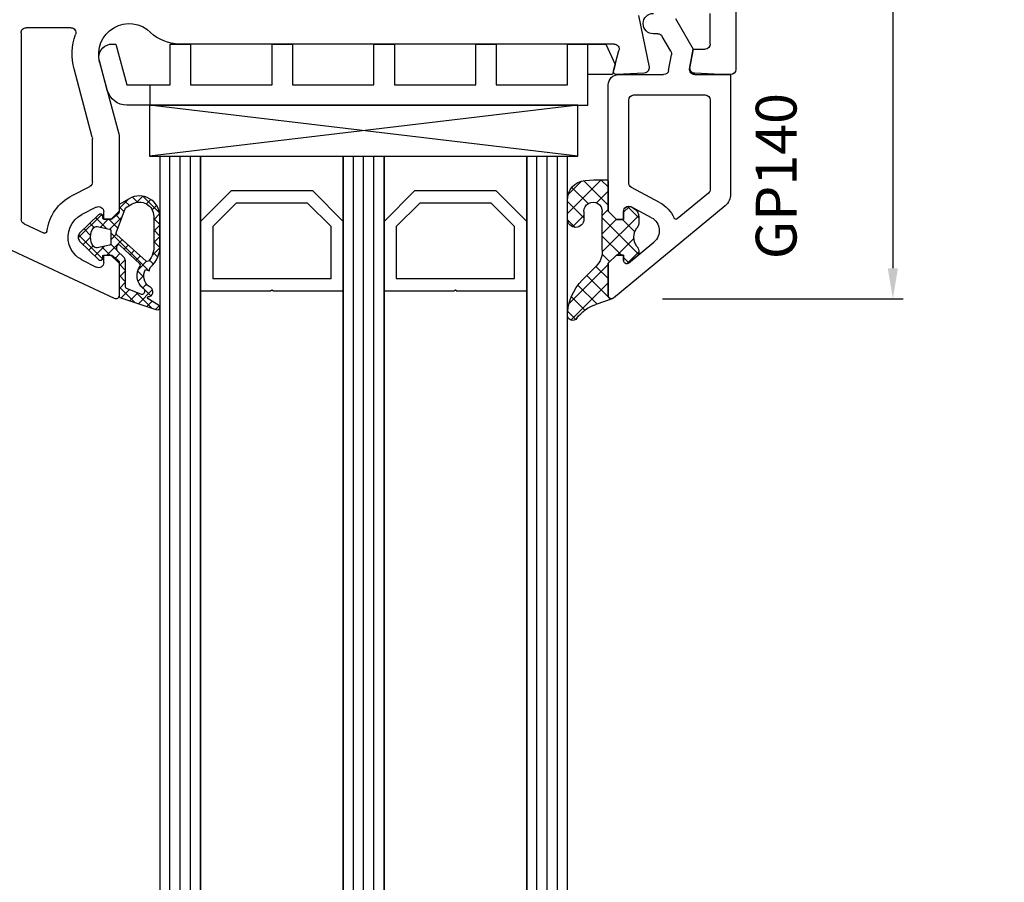
# Model space of a CAD drawing. Units: millimetres. Extents: x 27384 to 55448, y 1357 to 21337.
# Drawn here: x 33764 to 33860, y 9938 to 10023 of the extents above; entities that cross this region are included whole.
import ezdxf

# ---------------------------------------------------------------- set-up
doc = ezdxf.new("R2010")
doc.units = ezdxf.units.MM
for name, color, linetype in [('GASKET_INSIDE', 7, 'Continuous'), ('GASKET_OUTSIDE', 7, 'Continuous'), ('GLAS_G0', 7, 'Continuous'), ('GLAS_G2', 7, 'Continuous'), ('GLAS_G4', 7, 'Continuous'), ('GLAS_GASKET_WARM', 7, 'Continuous'), ('GLAS_L1', 7, 'Continuous'), ('GLAS_L3', 7, 'Continuous'), ('GLASABSTANDSHALTER', 7, 'Continuous'), ('GLASDISTANCER_INSIDE', 7, 'Continuous'), ('GLASDISTANCER_WARM', 7, 'Continuous'), ('HATCH_GASKET', 7, 'Continuous'), ('HATCH_GLAS', 7, 'Continuous'), ('listwa', 5, 'Continuous'), ('ościeżnica', 30, 'Continuous'), ('P', 7, 'Continuous'), ('PVC_OUTSIDE', 7, 'Continuous'), ('skrzydło', 1, 'Continuous')]:
    doc.layers.add(name, color=color, linetype=linetype)
doc.styles.get("Standard").update_dxf_attribs({"font": 'arial.ttf'})
doc.dimstyles.new('główny', dxfattribs={"dimtxt": 10, "dimasz": 3, "dimexe": 1, "dimexo": 5, "dimgap": 2, "dimtad": 1, "dimdec": 1, "dimrnd": 0.05, "dimdsep": 46, "dimtxsty": 'Standard', "dimcen": 1.5, "dimclrd": 5, "dimclre": 5, "dimclrt": 1, "dimadec": 1, "dimazin": 2, "dimtfac": 1, "dimtdec": 1, "dimtofl": 0, "dimtmove": 0, "dimatfit": 3, "dimfxl": 1, "dimtolj": 1, "dimtzin": 0, "dimarcsym": 0})

# ---------------------------------------------------------------- blocks, each defined once
blk = doc.blocks.new('PRJ_INSERT_24262_800208728', base_point=(-1.926219029065875e-16, -3.47251693242461e-31))
at = {"layer": 'HATCH_GASKET'}
h = blk.add_hatch(dxfattribs=at)
h.set_pattern_fill('ANSI37', color=256, scale=0.25, angle=-1.272221872585407e-14, style=0)
h.set_pattern_definition([(44.99999999999999, (-59.8216386099957, -106.0217639055326), (-0.5612660075668219, 0.5612660075668222), []), (135, (-59.8216386099957, -106.0217639055326), (-0.5612660075668222, -0.5612660075668219), [])])
edge = h.paths.add_edge_path()
edge.add_arc((1.447775374537043, 1.900405965191999), 0.1500000000001762, -89.98396825931394, 0.0160317406864592)
edge.add_line((1.597775368665337, 1.900447936190421), (1.597719407333842, 2.100447928361063))
edge.add_arc((1.747719401462107, 2.100489899359457), 0.1500000000001478, 90.01603174067498, 180.0160317406751, ccw=False)
edge.add_line((1.747677430463713, 2.250489893487722), (1.897677424591694, 2.250531864486116))
edge.add_arc((1.897719395590245, 2.100531870357822), 0.1500000000001789, 39.85803246158832, 90.01603174073489, ccw=False)
edge.add_line((2.012864614044362, 2.196665000272577), (3.858887720101078, 0.3854842834960763))
edge.add_arc((3.39830693084963, 0.0009516625486756044), 0.6000000000001363, 0.016031740698679187, 39.85804506180432, ccw=False)
edge.add_arc((3.398306930849758, 0.0009516625487324836), 0.6000000000000084, -39.8266692082139, 0.016031740692994845, ccw=False)
edge.add_line((3.859098225690064, -0.3833286812100972), (1.9928875212884, -2.216366757586895))
edge.add_arc((1.898894583546723, -2.099467965229116), 0.1500000000000625, -89.98396825928671, -51.19884034020538, ccw=False)
edge.add_line((1.898936554545216, -2.249467959357296), (1.748936560417235, -2.249509930355917))
edge.add_arc((1.748894589418784, -2.099509936227595), 0.1500000000002046, -179.98396825930297, -89.98396825930303, ccw=False)
edge.add_line((1.598894595290462, -2.099551907226046), (1.598838633959194, -1.89955191505512))
edge.add_arc((1.448838639831085, -1.899593886053557), 0.1499999999999937, 0.01603174069134453, 70.54481110617216)
edge.add_line((1.49879906723705, -1.75815854501953), (1.448798242654281, -1.749593891493409))
edge.add_line((1.448798242654281, -1.749593891493409), (0.7609286957597553, -1.749786361970671))
edge.add_arc((0.7550333063423301, -1.883451458674994), 0.1337950436053504, 87.47456766045894, 132.4745676603889)
edge.add_line((0.6646864798896682, -1.784767292552509), (0.05269780179455208, -2.297070551112816))
edge.add_arc((0.1489829679508008, -2.412089857411506), 0.1500009134744463, 129.9334347363583, 175.2868835866672)
edge.add_line((-0.0005107328792561816, -2.399764783160137), (-4.202389098950654e-05, -5.749999443235751))
edge.add_arc((-0.2000420222363739, -5.750025171063458), 0.2000000000001864, -57.557723472839314, 0.0073704797384266385, ccw=False)
edge.add_line((-0.092752092487952, -5.918811636678013), (-3.615770038075379, -7.10201379874505))
edge.add_arc((-3.749882442823443, -6.891030728427385), 0.2499999861359611, -240.94228756999416, -57.55772347283272, ccw=False)
edge.add_line((-3.871305024596941, -6.67249800844376), (-2.852250474807322, -6.040011741687194))
edge.add_arc((-2.929650428599678, -5.936315130895952), 0.1293976040607087, -53.26205498696817, 122.0225816223463)
edge.add_arc((-2.823254463873966, -5.347439115053331), 0.5101274022101007, -255.7364436801886, -110.0640358756068, ccw=False)
edge.add_arc((-3.720758113381972, -3.814156966334059), 1.294208112122005, -53.39018037614091, 29.47196917419895)
edge.add_line((-2.594025060373338, -3.177409555864056), (-2.972118220943974, -3.308293985560435))
edge.add_line((-2.972118220943974, -3.308293985560435), (-3.0515285524367, -2.95906734853784))
edge.add_arc((-1.460798753934694, -0.9590299826169016), 2.55549814261764, -186.16838830726124, -128.4969862588173, ccw=False)
edge.add_line((-4.001501581794711, -0.6844395650377042), (-4.002265067874376, 2.044180474847535))
edge.add_arc((-2.002265146166157, 2.044740088160196), 1.999999999999986, 60.016031740696576, 180.0160317406962, ccw=False)
edge.add_line((-1.0027498246571, 3.77707063458273), (-0.002588317354511593, 3.200000194650189))
edge.add_line((-0.002588317354511806, 3.200000194650189), (-0.002387474808474208, 2.482209771371476))
edge.add_arc((0.2976120983781244, 2.482293713252337), 0.2999995849303462, -179.9839682592842, -129.901138466126)
edge.add_line((0.1051729021305681, 2.252148309852716), (0.6636878433522254, 1.785140489464823))
edge.add_arc((0.7599074014641496, 1.900213495146875), 0.1499999999998493, -129.9010522592328, -89.98396825931394)
edge.add_line((0.7599493724625718, 1.750213501018908), (1.447817345535465, 1.750405971063705))
edge = h.paths.add_edge_path(flags=16)
edge.add_line((-0.4303786096362183, -1.930818617136207), (0.1353353848909515, -1.364786952441937))
edge.add_arc((-0.147933087179613, -1.082370641420466), 0.4000000000002109, -44.9136883365, 0.01603174070111519)
edge.add_line((0.2520668971622383, -1.082258718757902), (0.2520290894755376, -0.9471379693026043))
edge.add_arc((0.05202909730471145, -0.947193930633872), 0.2000000000000028, 0.01603174069704408, 128.7900723556878)
edge.add_line((-0.07326465589674498, -0.7913046256489348), (-2.034186475457975, -2.620940133880436))
edge.add_arc((-1.897745073588179, -2.767171949350953), 0.2, 133.0163481968915, 203.6816980501164)
edge.add_arc((-3.332173160252499, -3.782006799356428), 1.561721391614333, -52.5051571883871, 36.75400510204469, ccw=False)
edge.add_arc((-2.237488082514139, -5.285940288685605), 0.3015051670550281, 118.5465067186948, 298.585043467389)
edge.add_line((-2.093229120600073, -5.5506943588496), (-0.6937971540414987, -5.008111958033629))
edge.add_arc((-0.8008495716424486, -4.839174751102193), 0.2, -57.6383126792847, 0.00811151110929602)
edge.add_line((-0.6008495736467216, -4.839146436587053), (-0.6011357563318063, -2.277132056711271))
edge.add_arc((-0.006236934094584442, -2.355205043719827), 0.5999999999997264, 134.9834734980332, 172.5233782295991, ccw=False)
edge = h.paths.add_edge_path(flags=16)
edge.add_line((-2.666335886398699, -2.348521843088589), (0.2195399144142041, 0.2138105108719053))
edge.add_arc((0.09424616657409289, 0.3696998201660365), 0.2000000000000542, -51.20992961484534, 20.57281543178079)
edge.add_line((0.2814914396220836, 0.4399793173270683), (-0.6303991406171029, 2.869524313865389))
edge.add_line((-0.630399140617103, 2.869524313865389), (-1.302604421109767, 3.257371470655951))
edge.add_arc((-2.002265146166171, 2.04474008816014), 1.400000000000059, 60.01603174069474, 180.0160317406938)
edge.add_line((-3.402265091361997, 2.044348358841337), (-3.401501605282333, -0.6842716810439011))
edge.add_arc((-1.352218532620831, -0.9808218311436654), 2.070628673476038, 171.765930972379, 221.9891727308126)
edge.add_arc((-2.791629634238867, -2.192632533794386), 0.2000000000001455, -119.8769134634232, -51.20992961484534)
edge = h.paths.add_edge_path(flags=16)
edge.add_arc((1.298307013056417, 0.0003640685704651915), 1.499999999999665, -37.47921825930912, 0.0160317406937872)
edge.add_arc((1.298306830400806, 0.0003635117547309404), 1.500000182811167, 0.01605300753240834, 37.51130300753674)
edge.add_arc((2.210525112679485, 0.7006193406789285), 0.3500000000000013, 37.51128174072471, 101.3151821463038)
edge.add_line((2.141853019993291, 1.043816286594976), (0.91799642305682, 0.7972091598535569))
edge.add_arc((0.9481251524306207, 0.6502661107961557), 0.1499999999998793, 101.5871484668376, 180.0160317408053)
edge.add_line((0.7981251583026253, 0.6502241397974209), (0.7984889069557511, -0.6497758093129422))
edge.add_arc((0.9484889010836329, -0.6497338383145059), 0.1499999999997697, 180.0160317406913, 258.6395447406571)
edge.add_line((0.9189417924857108, -0.7967949425311942), (2.141973588603307, -1.042523181023257))
edge.add_arc((2.210917033255122, -0.6993803042440442), 0.3500003320638021, -101.3604762723584, -37.47923927239986)
at = {"layer": 'GASKET_INSIDE'}
for points in [[(-3.401501605282327, -0.684271681043896, 0.2227168340232574), (-2.891257313303386, -2.366052041244601, 0.308915816707865), (-2.666335886398699, -2.348521843088589), (0.2195399144142013, 0.2138105108719063, 0.3238719869391177), (0.2814914396220836, 0.4399793173270683), (-0.630399140617103, 2.869524313865389), (-1.302604421109767, 3.257371470655951, 0.5773502691896202), (-3.402265091361994, 2.044348358841346)], [(0.7981251583026253, 0.6502241397974209), (0.7984889069557457, -0.6497758093129417, 0.3571832830851291), (0.9189417924857108, -0.7967949425311942), (2.141973588603306, -1.042523181023257, 0.2861846596570771), (2.488668150810174, -0.9123463793398104, 0.1650793775319682), (2.798306954337257, 0.0007837785548867989, 0.1650793775319746), (2.488156822854756, 0.9137405116243728, 0.2858196130765558), (2.141853019993292, 1.043816286594972), (0.9179964230568195, 0.7972091598535569, 0.3562259958643998)], [(0.2520290894755376, -0.9471379693026044), (0.2520668971622446, -1.082258718757902, -0.1985935996884041), (0.1353353848909516, -1.364786952441937), (-0.4303786096362107, -1.930818617136207, 0.1652795367019896), (-0.6011357563318063, -2.27713205671127), (-0.6008495736467281, -4.839146436587053, -0.2569722891222906), (-0.6937971540414987, -5.00811195803363), (-2.093229120600073, -5.5506943588496, -1.000336353134238), (-2.38156894003815, -5.021089250824647, 0.4104314871255513), (-2.080903261690921, -2.847503002692389, -0.3184934689724263), (-2.034186475457978, -2.620940133880433), (-0.07326465589674498, -0.7913046256489348, -0.6295754321596887)]]:
    blk.add_lwpolyline(points, format="xyb", close=True, dxfattribs=at)
at = {"layer": 'GASKET_OUTSIDE'}
blk.add_lwpolyline([(1.897677424591695, 2.250531864486119, -0.2224180583140877), (2.012864614044362, 2.196665000272577), (3.858887720101079, 0.3854842834960738, -0.1756162874246178), (3.998306907362236, 0.00111954654249264, -0.1756193803023351), (3.859098225690064, -0.3833286812100972), (1.992887521288402, -2.216366757586897, -0.1708663433784983), (1.898936554545216, -2.249467959357296), (1.748936560417235, -2.249509930355917, -0.414213562373095), (1.598894595290462, -2.099551907226046), (1.598838633959196, -1.899551915055121, 0.3178372451956454), (1.49879906723705, -1.75815854501953), (1.448798242654281, -1.749593891493409), (0.7609286957597554, -1.749786361970677, 0.1989123673793404), (0.6646864798896682, -1.784767292552509), (0.05269780179455216, -2.297070551112816, 0.2005160915035396), (-0.0005107328792561816, -2.399764783160137), (-4.20238909902837e-05, -5.749999443235751, -0.25659401973217), (-0.092752092487952, -5.918811636678013), (-3.615770038075379, -7.10201379874505, -1.029980828460655), (-3.871305024596938, -6.672498008443765), (-2.852250474807322, -6.040011741687194, 0.9596746809124688), (-2.998263955724598, -5.826606772818138, -0.7377513681615522), (-2.948940983903443, -4.853037592838334, 0.3781784422394862), (-2.594025060373331, -3.177409555864073), (-2.972118220943974, -3.308293985560435), (-3.051528552436701, -2.95906734853784, -0.2570884757373221), (-4.001501581794711, -0.6844395650377004), (-4.002265067874376, 2.044180474847535, -0.5773502691896237), (-1.002749824657106, 3.777070634582733), (-0.002588317354511806, 3.200000194650189), (-0.002387474808474208, 2.482209771371476, 0.22207386911788), (0.1051729021305679, 2.252148309852716), (0.6636878433522253, 1.785140489464823, 0.1759539667219436), (0.7599493724625714, 1.750213501018908), (1.447817345535465, 1.750405971063705, 0.4142135623730971), (1.597775368665337, 1.900447936190422), (1.597719407333842, 2.100447928361063, -0.414213562373095), (1.747677430463714, 2.250489893487722)], format="xyb", close=True, dxfattribs=at)
blk = doc.blocks.new('*D766')
at = {"layer": 'Defpoints', "color": 0, "transparency": 16777216}
for p in [(33832.7889003568, 10100.11773392855), (33821.58881462103, 9995.118701552648), (33849.19816673766, 9995.118701552648)]:
    blk.add_point(p, dxfattribs=at)
at = {"layer": 'ościeżnica', "color": 5, "lineweight": -2, "transparency": 16777216}
for p, q in [((33837.7889003568, 10100.11773392855), (33850.19816673766, 10100.11773392855)), ((33826.58881462103, 9995.118701552648), (33850.19816673766, 9995.118701552648))]:
    blk.add_line(p, q, dxfattribs=at)
at = {"layer": 'ościeżnica', "color": 5, "linetype": 'Continuous', "lineweight": -2, "transparency": 16777216}
blk.add_line((33849.19816673766, 10097.11773392855), (33849.19816673766, 9998.118701552648), dxfattribs=at)
at = {"layer": 'ościeżnica', "color": 5, "transparency": 16777216}
for points in [[(33848.69816673766, 10097.11773392855), (33849.69816673766, 10097.11773392855), (33849.19816673766, 10100.11773392855)], [(33848.69816673766, 9998.118701552648), (33849.69816673766, 9998.118701552648), (33849.19816673766, 9995.118701552648)]]:
    blk.add_solid(points, dxfattribs=at)
at = {"layer": 'ościeżnica', "color": 1, "transparency": 16777216, "insert": (33842.09243686044, 10049.07428909583), "char_height": 10, "attachment_point": 5, "rotation": 90}
blk.add_mtext('\\A1;105', dxfattribs=at)
blk = doc.blocks.new('*D750')
at = {"layer": 'Defpoints', "color": 0, "transparency": 16777216}
for p in [(33843.36670969977, 10153.11773392855), (33917.2165801828, 10153.11773392855), (33815.8353469662, 10138.11773392855)]:
    blk.add_point(p, dxfattribs=at)
at = {"layer": 'ościeżnica', "color": 5, "lineweight": -2, "transparency": 16777216}
for p, q in [((33848.36670969977, 10153.11773392855), (33918.2165801828, 10153.11773392855)), ((33820.8353469662, 10138.11773392855), (33918.2165801828, 10138.11773392855))]:
    blk.add_line(p, q, dxfattribs=at)
at = {"layer": 'ościeżnica', "color": 5, "linetype": 'Continuous', "lineweight": -2, "transparency": 16777216}
for p, q in [((33917.2165801828, 10150.11773392855), (33917.2165801828, 10141.11773392855)), ((33917.2165801828, 10138.11773392855), (33917.2165801828, 9948.22244765171))]:
    blk.add_line(p, q, dxfattribs=at)
at = {"layer": 'ościeżnica', "color": 5, "transparency": 16777216}
for points in [[(33916.7165801828, 10150.11773392855), (33917.7165801828, 10150.11773392855), (33917.2165801828, 10153.11773392855)], [(33916.7165801828, 10141.11773392855), (33917.7165801828, 10141.11773392855), (33917.2165801828, 10138.11773392855)]]:
    blk.add_solid(points, dxfattribs=at)
at = {"layer": 'ościeżnica', "color": 1, "transparency": 16777216, "insert": (33889.68793079671, 10041.20130167625), "char_height": 50, "attachment_point": 5, "rotation": 90}
blk.add_mtext('\\A1;15mm', dxfattribs=at)
blk = doc.blocks.new('*D753')
at = {"layer": 'Defpoints', "color": 0, "transparency": 16777216}
for p in [(33695.48852700581, 10138.11773392855), (33745.7389003568, 10138.11773392855), (33744.2889003568, 8138.117733928546)]:
    blk.add_point(p, dxfattribs=at)
at = {"layer": 'P', "color": 5, "lineweight": -2, "transparency": 16777216}
for p, q in [((33740.7389003568, 10138.11773392855), (33694.48852700581, 10138.11773392855)), ((33739.2889003568, 8138.117733928546), (33694.48852700581, 8138.117733928546))]:
    blk.add_line(p, q, dxfattribs=at)
at = {"layer": 'P', "color": 5, "linetype": 'Continuous', "lineweight": -2, "transparency": 16777216}
blk.add_line((33695.48852700581, 8141.117733928546), (33695.48852700581, 10135.11773392855), dxfattribs=at)
at = {"layer": 'P', "color": 5, "transparency": 16777216}
for points in [[(33694.98852700581, 10135.11773392855), (33695.98852700581, 10135.11773392855), (33695.48852700581, 10138.11773392855)], [(33694.98852700581, 8141.117733928546), (33695.98852700581, 8141.117733928546), (33695.48852700581, 8138.117733928546)]]:
    blk.add_solid(points, dxfattribs=at)
at = {"layer": 'P', "color": 1, "transparency": 16777216, "insert": (33655.19555292667, 9138.117733928535), "char_height": 75, "attachment_point": 5, "rotation": 90}
blk.add_mtext('\\A1;H = 2000', dxfattribs=at)
blk = doc.blocks.new('PRJ_INSERT_23517_799348831')
at = {"layer": 'PVC_OUTSIDE', "color": 7}
blk.add_lwpolyline([(-57.49116191177283, 0.9999999999999147), (-57.47305815852876, 2.999032388148208), (-58.57161069555848, 2.999999999999858), (-59.49116191177261, 2.999999999999858), (-59.72259051488884, 2.999999999999943, 0.3394542588633702), (-61.65444216746714, 1.517638090204997), (-62.42645023491586, -1.363535241366634, 0.06554346281521396), (-62.47074666073983, -1.699999999999847, 0.414213562373095), (-61.17074666073988, -2.999999999999801), (-60.79438728461325, -2.999999999999801), (-59.72259051488884, 0.999999999999801), (-59.49116191177261, 0.9999999999999147), (-56.57161069555848, 0.999999999999801), (-55.49116191177261, 0.9999999999999147), (-55.49116191177261, -3.000000000000085), (-53.49116191177283, -3.000000000000085), (-53.49116191177283, 0.9999999999999147), (-46.0716106955587, 0.9999999999999147), (-45.49116191177251, 1.000000000000085), (-45.49116191177251, -2.999999999999801), (-43.49116191177262, -2.999999999999801), (-43.49116191177262, 1.000000000000085), (-35.49116191177262, 1.000000000000369), (-35.49116191177262, -2.999999999999517), (-33.49116191177285, -3.000000000000085), (-33.49116191177285, 0.9999999999999147), (-25.49116191177285, 1.000000000000369), (-25.49116191177285, -2.999999999999517), (-23.49116191177285, -2.999999999999517), (-23.49116191177285, 1.000000000000369), (-16.49116191177261, 1.000000000000483), (-16.49116191177261, -2.999999999999403), (-14.57161069555871, -3.000000000000085), (-14.49116191177227, -2.999999999999005)], format="xyb", dxfattribs=at)
blk.add_lwpolyline([(-56.58045107086222, 3.000007786656965), (-57.48189853383228, 2.999040174805316), (-18.50000228707647, 3.000007786656852), (-14.50000228707636, 3.000007786656852), (-14.50000228707636, 7.786656908592704e-06), (-14.50000228707579, -2.999992213341898), (-12.75563582215959, -2.999992213343091), (-11.82302050584979, -0.9999922133429777), (-12.09096939632996, 7.786656908592704e-06), (-14.50000228707636, 7.786656908592704e-06)], dxfattribs=at)

msp = doc.modelspace()

# ---------------------------------------------------------------- hatches: boundary and pattern name
at = {"layer": 'HATCH_GASKET'}
h = msp.add_hatch(dxfattribs=at)
h.set_pattern_fill('ANSI37', color=256, scale=0.4, style=0)
h.set_pattern_definition([(315, (33700.24007985037, 10078.62291419424), (-0.8980256121069151, -0.8980256121069156), []), (225, (33700.24007985037, 10078.62291419424), (-0.8980256121069156, 0.8980256121069151), [])])
edge = h.paths.add_edge_path()
edge.add_line((33821.29190644204, 9995.420719882706), (33821.29190644204, 9995.419752270856))
edge.add_ellipse((33821.59190644203, 9995.419752270856), major_axis=(-0.2121320343564926, 0.2121320343564926), ratio=0.9999999999943077, start_angle=45.00000000016307, end_angle=148.0257339058929)
edge.add_line((33821.65952304051, 9995.12747159135), (33820.04725409842, 9994.571917847488))
edge.add_ellipse((33821.29310007686, 9990.945263751815), major_axis=(2.711526519489687, 2.711526519489687), ratio=0.9999999999949851, start_angle=63.95887257399897, end_angle=98.853234485558)
edge.add_ellipse((33817.79240644204, 9993.502392749924), major_axis=(-0.3539069439841093, 0.3539069439841093), ratio=0.9999999999986382, start_angle=46.65492768254762, end_angle=188.8532344855417, ccw=False)
edge.add_ellipse((33822.29690644203, 9993.442225231556), major_axis=(3.539069439846273, 3.539069439846273), ratio=0.9999999999982854, start_angle=90.00000000001472, end_angle=134.4766822887672, ccw=False)
edge.add_line((33818.75783700219, 9996.981294671397), (33820.09464013581, 9998.318097805019))
edge.add_ellipse((33818.66691715013, 9999.760473311148), major_axis=(-1.435067946921105, 1.435067946921105), ratio=0.9999999999987249, start_angle=179.7074942587525, end_angle=228.6626010383868)
edge.add_line((33820.69226452224, 9999.890119162766), (33820.69226452224, 10002.86009625721))
edge.add_line((33820.69226452224, 10002.86009625721), (33820.69177706446, 10003.69985404336))
edge.add_ellipse((33819.79263972929, 10003.70294961067), major_axis=(-0.6357898749761264, 0.6357898749761264), ratio=0.9999999997706, start_angle=224.8027417744136, end_angle=405.2616662657339)
edge.add_line((33818.89350644204, 10003.69884329636), (33818.89350644204, 10002.9319574491))
edge.add_ellipse((33818.09270644204, 10002.9319574491), major_axis=(-0.5662511103738999, 0.5662511103738999), ratio=0.9999999999964247, start_angle=45.000000000102375, end_angle=225.0000000001024, ccw=False)
edge.add_line((33817.29190644204, 10002.9319574491), (33817.29190644204, 10004.76151419554))
edge.add_ellipse((33819.29390644204, 10004.76151419554), major_axis=(1.415627775936618, 1.415627775936618), ratio=0.9999999999987121, start_angle=53.183613261907624, end_angle=134.9999999999631, ccw=False)
edge.add_line((33819.0089300516, 10006.74312779483), (33819.86381158784, 10006.80428699683))
edge.add_line((33819.86381158784, 10006.80428699683), (33821.14175534833, 10006.80429630546))
edge.add_ellipse((33821.14175644204, 10006.65414630546), major_axis=(0.1061720831956102, 0.1061720831956102), ratio=0.999999999974846, start_angle=314.9999999992794, end_angle=405.0004173474366, ccw=False)
edge.add_line((33821.29190644204, 10006.65414630546), (33821.29190644204, 10003.72071988271))
edge.add_line((33821.29190644204, 10003.72071988271), (33821.29190644204, 10003.71975227085))
edge.add_line((33821.29190644204, 10003.71975227086), (33822.09190644205, 10002.91975227085))
edge.add_line((33822.09190644203, 10002.91975227085), (33822.79190644203, 10002.91975227085))
edge.add_line((33822.79190644204, 10002.91975227085), (33822.79190644204, 10003.69959783027))
edge.add_ellipse((33823.29190644204, 10003.69959783027), major_axis=(0.3535533905935804, 0.3535533905935804), ratio=0.9999999999971283, start_angle=22.9723577545372, end_angle=134.9999999999177, ccw=False)
edge.add_line((33823.47943337602, 10004.16309933947), (33823.76101805216, 10004.01364558241))
edge.add_ellipse((33823.29220071719, 10003.13035044124), major_axis=(-0.7071067811910078, 0.7071067811910078), ratio=0.9999999999917306, start_angle=225.0000000002369, end_angle=287.0424454573987, ccw=False)
edge.add_line((33824.29220071719, 10003.13035044124), (33824.29220071719, 10002.66954678087))
edge.add_ellipse((33823.29220071719, 10002.66954678087), major_axis=(-0.7071067811847713, 0.7071067811847713), ratio=0.9999999999982677, start_angle=188.1385190775031, end_angle=225.0000000000496, ccw=False)
edge.add_ellipse((33825.29242104491, 10001.16984059613), major_axis=(1.060660171780725, 1.060660171780725), ratio=0.999999999999242, start_angle=98.13851907759428, end_angle=171.8614809224491)
edge.add_ellipse((33823.29220071719, 9999.670134411386), major_axis=(-0.7071067811918231, 0.7071067811918231), ratio=0.9999999999901269, start_angle=228.7768297312935, end_angle=261.8614809225067, ccw=False)
edge.add_ellipse((33823.79111481104, 9999.703069604679), major_axis=(0.3535533905980878, 0.3535533905980878), ratio=0.999999999988739, start_angle=264.57123367299744, end_angle=318.7768297307836, ccw=False)
edge.add_line((33824.10963334107, 9999.317653017039), (33823.28301756005, 9998.634515726346))
edge.add_ellipse((33823.09190644203, 9998.86576567893), major_axis=(-0.2121320343565782, 0.2121320343565782), ratio=0.9999999999917119, start_angle=45.00000000023738, end_angle=174.5712336730876, ccw=False)
edge.add_line((33822.79190644204, 9998.86576567893), (33822.79190644204, 9999.420719882706))
edge.add_line((33822.79190644204, 9999.420719882706), (33822.09190644205, 9999.420719882706))
edge.add_line((33822.09190644203, 9999.420719882706), (33821.29190644203, 9998.620719882705))
edge.add_line((33821.29190644204, 9998.620719882707), (33821.29190644204, 9995.420719882706))

# ---------------------------------------------------------------- linework, layer by layer
at = {"layer": 'GASKET_OUTSIDE'}
for p, q in [((33819.00592396635, 10006.74207706437), (33819.86080550258, 10006.80323626638)), ((33819.86080550258, 10006.80323626638), (33821.13874926307, 10006.803245575)), ((33821.28890035678, 10006.653095575), (33821.28890035678, 10003.71966915224)), ((33817.29190644204, 10002.9319574491), (33817.29190644204, 10004.76151419554)), ((33818.89350644204, 10003.69884329636), (33818.89350644204, 10002.9319574491)), ((33820.69226452224, 10002.86009625721), (33820.69166488032, 10003.68841317817)), ((33821.28890035678, 10003.71966915224), (33821.28890035678, 10003.71870154039)), ((33823.47642729078, 10004.16204860901), (33823.75801196691, 10004.01259485195)), ((33820.69166488032, 9999.899169575136), (33820.69226452224, 10002.86009625721)), ((33824.28919463193, 10003.12929971078), (33824.28919463193, 10002.66849605041)), ((33821.28890035678, 9998.619669152245), (33821.28890035678, 9998.618701540396)), ((33824.10662725581, 9999.31660228658), (33823.2800114748, 9998.633464995884)), ((33818.75783700219, 9996.981294671394), (33820.09464013581, 9998.318097805015)), ((33821.65638567308, 9995.12639052096), (33820.0472540984, 9994.571917847486)), ((33821.28890035678, 9995.419669152245), (33821.28890035678, 9995.418701540395))]:
    msp.add_line(p, q, dxfattribs=at)
at = {"layer": 'GASKET_OUTSIDE', "extrusion": (0, 0, -0.9999999999999998)}
for centre, major_axis, ratio, start_param, end_param in [((33819.15230256984, 10004.88421076556), (-1.31835659073715, 1.31835659073715), 0.9999999999996944, 5.431930665451104, 6.991608952779039), ((33825.28941495965, 10001.16878986567), (-1.060660171780725, 1.060660171780725), 0.999999999999242, 4.854432934525081, 6.141141353039952), ((33817.79240644202, 9993.50239274988), (0.3539069439759544, 0.3539069439759544), 0.9999999999877237, 1.416278235489865, 3.898106880137753)]:
    msp.add_ellipse(centre, major_axis=major_axis, ratio=ratio, start_param=start_param, end_param=end_param, dxfattribs=at)
at = {"layer": 'GASKET_OUTSIDE', "extrusion": (0, 0, -1)}
for centre, major_axis, ratio, start_param, end_param in [((33821.13875035678, 10006.653095575), (-0.1061720831964214, 0.1061720831964214), 0.9999999999837929, 0.7853908793554641, 2.356194490184241), ((33819.79263972929, 10003.70294961067), (-0.6357898749168083, 0.6357898749168083), 0.9999999999562303, 5.493220205996494, 8.655547493971618), ((33823.28919463193, 10003.12929971078), (0.7071067811868806, 0.7071067811868806), 0.9999999999979006, -0.2974467858260634, 0.7853981633984981), ((33818.09270644204, 10002.9319574491), (-0.5662511103738999, 0.5662511103738999), 0.9999999999964247, 2.356194490190557, 5.49778714378035), ((33823.28919463193, 10002.66849605041), (0.7071067811878363, 0.7071067811878363), 0.9999999999986993, 0.7853981633980984, 1.428752372652883), ((33818.66691715013, 9999.760473311148), (-1.435067946922016, 1.435067946922016), 0.9999999999973742, 2.287800815829138, 3.146697841856186), ((33823.28919463193, 9999.669083680925), (0.7071067811870757, 0.7071067811870757), 0.9999999999929768, 0.1420439541417247, 0.7194800493075384), ((33823.78810872578, 9999.70201887422), (-0.3535533905933, 0.3535533905933), 0.9999999999825322, 2.290276376091871, 3.2363425003257), ((33822.29690644203, 9993.442225231556), (3.539069439844007, 3.539069439844007), 0.9999999999986687, 3.936124434082062, 4.712388980384175), ((33821.29310007686, 9990.945263751815), (-2.711526519477596, 2.711526519477596), 0.9999999999972647, 6.128667215954314, 6.737688721694758)]:
    msp.add_ellipse(centre, major_axis=major_axis, ratio=ratio, start_param=start_param, end_param=end_param, dxfattribs=at)
at = {"layer": 'GLAS_G0', "color": 7}
for p, q in [((33777.28890035678, 10009.11773392854), (33777.28890035678, 8267.117733928557)), ((33777.28890035678, 10009.11773392854), (33781.28890035678, 10009.11773392854)), ((33781.28890035678, 8267.117733928557), (33781.28890035678, 10009.11773392854))]:
    msp.add_line(p, q, dxfattribs=at)
at = {"layer": 'GLAS_G2', "color": 7}
for p, q in [((33795.28890035678, 10009.11773392854), (33795.28890035678, 8267.117733928557)), ((33795.28890035678, 10009.11773392854), (33799.28890035678, 10009.11773392854)), ((33799.28890035678, 8267.117733928557), (33799.28890035678, 10009.11773392854))]:
    msp.add_line(p, q, dxfattribs=at)
at = {"layer": 'GLAS_G4', "color": 7}
for p, q in [((33813.28890035678, 10009.11773392854), (33813.28890035678, 8267.117733928557)), ((33813.28890035678, 10009.11773392854), (33817.28890035678, 10009.11773392854)), ((33817.28890035678, 8267.117733928557), (33817.28890035678, 10009.11773392854))]:
    msp.add_line(p, q, dxfattribs=at)
at = {"layer": 'GLAS_GASKET_WARM', "color": 7}
for p, q in [((33781.28890035678, 10002.71773392854), (33781.28890035678, 10009.11773392854)), ((33781.28890035678, 10009.11773392854), (33795.28890035678, 10009.11773392854)), ((33795.28890035678, 10009.11773392854), (33795.28890035678, 10002.71773392854)), ((33799.28890035678, 10002.71773392854), (33799.28890035678, 10009.11773392854)), ((33799.28890035678, 10009.11773392854), (33813.28890035678, 10009.11773392854)), ((33813.28890035678, 10009.11773392854), (33813.28890035678, 10002.71773392854)), ((33784.28890035678, 10005.71773392854), (33781.28890035678, 10002.71773392854)), ((33792.28890035678, 10005.71773392854), (33784.28890035678, 10005.71773392854)), ((33795.28890035678, 10002.71773392854), (33792.28890035678, 10005.71773392854)), ((33802.28890035678, 10005.71773392854), (33799.28890035678, 10002.71773392854)), ((33810.28890035678, 10005.71773392854), (33802.28890035678, 10005.71773392854)), ((33813.28890035678, 10002.71773392854), (33810.28890035678, 10005.71773392854))]:
    msp.add_line(p, q, dxfattribs=at)
at = {"layer": 'GLAS_L1', "color": 7}
for p, q in [((33781.28890035678, 10009.11773392854), (33781.28890035678, 8267.117733928557)), ((33795.28890035678, 8267.117733928557), (33795.28890035678, 10009.11773392854)), ((33781.28890035678, 9995.917733928542), (33788.14890035678, 9995.917733928542)), ((33788.14890035678, 9995.917733928542), (33788.28890035678, 9996.017733928544)), ((33788.28890035678, 9996.017733928544), (33788.42890035678, 9995.917733928542)), ((33788.42890035678, 9995.917733928542), (33795.28890035678, 9995.917733928542))]:
    msp.add_line(p, q, dxfattribs=at)
at = {"layer": 'GLAS_L3', "color": 7}
for p, q in [((33799.28890035678, 10009.11773392854), (33799.28890035678, 8267.117733928557)), ((33813.28890035678, 8267.117733928557), (33813.28890035678, 10009.11773392854)), ((33799.28890035678, 9995.917733928542), (33806.14890035678, 9995.917733928542)), ((33806.14890035678, 9995.917733928542), (33806.28890035678, 9996.017733928544)), ((33806.28890035678, 9996.017733928544), (33806.42890035678, 9995.917733928542)), ((33806.42890035678, 9995.917733928542), (33813.28890035678, 9995.917733928542))]:
    msp.add_line(p, q, dxfattribs=at)
at = {"layer": 'GLASABSTANDSHALTER', "color": 7}
for p, q in [((33818.28890035678, 10014.11773392854), (33776.28890035678, 10014.11773392854)), ((33776.28890035678, 10014.11773392854), (33776.28890035678, 10009.11773392854)), ((33818.28890035678, 10009.11773392854), (33818.28890035678, 10014.11773392854)), ((33776.28890035678, 10009.11773392854), (33818.28890035678, 10009.11773392854))]:
    msp.add_line(p, q, dxfattribs=at)
at = {"layer": 'GLASABSTANDSHALTER', "color": 7, "linetype": 'Continuous'}
for p, q in [((33818.28890035678, 10009.11773392854), (33776.28890035678, 10014.11773392854)), ((33818.28890035678, 10014.11773392854), (33776.28890035678, 10009.11773392854))]:
    msp.add_line(p, q, dxfattribs=at)
at = {"layer": 'GLASDISTANCER_INSIDE', "color": 7}
for p, q in [((33784.78595663163, 10004.51773392854), (33782.48890035678, 10002.2206776537)), ((33791.79184408193, 10004.51773392854), (33784.78595663163, 10004.51773392854)), ((33794.08890035677, 10002.2206776537), (33791.79184408193, 10004.51773392854)), ((33802.78595663163, 10004.51773392854), (33800.48890035678, 10002.2206776537)), ((33809.79184408193, 10004.51773392854), (33802.78595663163, 10004.51773392854)), ((33812.08890035677, 10002.2206776537), (33809.79184408193, 10004.51773392854)), ((33782.48890035678, 10002.2206776537), (33782.48890035678, 9997.117733928542)), ((33794.08890035677, 9997.117733928542), (33794.08890035677, 10002.2206776537)), ((33800.48890035678, 10002.2206776537), (33800.48890035678, 9997.117733928542)), ((33812.08890035677, 9997.117733928542), (33812.08890035677, 10002.2206776537)), ((33782.48890035678, 9997.117733928542), (33794.08890035677, 9997.117733928542)), ((33800.48890035678, 9997.117733928542), (33812.08890035677, 9997.117733928542))]:
    msp.add_line(p, q, dxfattribs=at)
at = {"layer": 'GLASDISTANCER_WARM', "color": 7}
for p, q in [((33784.28890035678, 10005.71773392854), (33781.28890035678, 10002.71773392854)), ((33792.28890035678, 10005.71773392854), (33784.28890035678, 10005.71773392854)), ((33795.28890035678, 10002.71773392854), (33792.28890035678, 10005.71773392854)), ((33802.28890035678, 10005.71773392854), (33799.28890035678, 10002.71773392854)), ((33810.28890035678, 10005.71773392854), (33802.28890035678, 10005.71773392854)), ((33813.28890035678, 10002.71773392854), (33810.28890035678, 10005.71773392854)), ((33781.28890035678, 10002.71773392854), (33781.28890035678, 9995.917733928542)), ((33795.28890035678, 9995.917733928542), (33795.28890035678, 10002.71773392854)), ((33799.28890035678, 10002.71773392854), (33799.28890035678, 9995.917733928542)), ((33813.28890035678, 9995.917733928542), (33813.28890035678, 10002.71773392854)), ((33781.28890035678, 9995.917733928542), (33788.14890035678, 9995.917733928542)), ((33788.14890035678, 9995.917733928542), (33788.28890035678, 9996.017733928544)), ((33788.28890035678, 9996.017733928544), (33788.42890035678, 9995.917733928542)), ((33788.42890035678, 9995.917733928542), (33795.28890035678, 9995.917733928542)), ((33799.28890035678, 9995.917733928542), (33806.14890035678, 9995.917733928542)), ((33806.14890035678, 9995.917733928542), (33806.28890035678, 9996.017733928544)), ((33806.28890035678, 9996.017733928544), (33806.42890035678, 9995.917733928542)), ((33806.42890035678, 9995.917733928542), (33813.28890035678, 9995.917733928542))]:
    msp.add_line(p, q, dxfattribs=at)
at = {"layer": 'HATCH_GLAS', "color": 7, "linetype": 'Continuous'}
for p, q in [((33778.28890035678, 8267.117733928557), (33778.28890035678, 10009.11773392854)), ((33779.28890035678, 8267.117733928557), (33779.28890035678, 10009.11773392854)), ((33780.28890035678, 8267.117733928557), (33780.28890035678, 10009.11773392854)), ((33796.28890035678, 8267.117733928557), (33796.28890035678, 10009.11773392854)), ((33797.28890035678, 8267.117733928557), (33797.28890035678, 10009.11773392854)), ((33798.28890035678, 8267.117733928557), (33798.28890035678, 10009.11773392854)), ((33814.28890035678, 8267.117733928557), (33814.28890035678, 10009.11773392854)), ((33815.28890035678, 8267.117733928557), (33815.28890035678, 10009.11773392854)), ((33816.28890035678, 8267.117733928557), (33816.28890035678, 10009.11773392854))]:
    msp.add_line(p, q, dxfattribs=at)
at = {"layer": 'listwa', "linetype": 'Continuous'}
for p, q in [((33827.87207458023, 10022.61773392854), (33829.60412538779, 10019.61773392854)), ((33826.14002377265, 10021.11773392854), (33825.70461270826, 10021.11773392854)), ((33827.41711178739, 10019.40575260128), (33826.57303647454, 10020.86773392854)), ((33827.20530877316, 10017.53090983971), (33827.476502962, 10019.06892851245)), ((33829.60412538779, 10019.61773392854), (33829.26678085582, 10017.70455801738)), ((33822.28890035678, 10017.11773392854), (33826.71290489666, 10017.11773392854)), ((33829.75918473232, 10017.11773392854), (33833.28890035678, 10017.11773392854)), ((33833.28890035678, 10017.11773392854), (33833.28890035678, 10005.40501019895)), ((33821.28890035678, 10014.11773392854), (33821.28890035678, 10016.11773392854)), ((33823.78890035678, 10015.11773392854), (33830.78890035678, 10015.11773392854)), ((33821.28890035678, 10003.71870154039), (33821.28890035678, 10014.11773392854)), ((33823.28890035678, 10014.11773392854), (33823.28890035678, 10014.61773392854)), ((33823.28890035678, 10006.48988909375), (33823.28890035678, 10014.11773392854)), ((33831.28890035678, 10014.61773392854), (33831.28890035678, 10005.8758811365)), ((33826.32426971213, 10004.57815537572), (33823.5544916893, 10006.04824152316)), ((33831.10741888681, 10005.49046454886), (33828.04747095089, 10002.96164210123)), ((33832.74445594687, 10004.24876043603), (33821.7800114748, 9995.187451587812)), ((33825.51944569823, 10003.08072606006), (33823.52330902427, 10004.1401946704)), ((33823.2800114748, 9998.632497384035), (33825.76312355077, 10000.68460731833))]:
    msp.add_line(p, q, dxfattribs=at)
at = {"layer": 'listwa'}
for p, q in [((33821.28890035678, 10003.71870154039), (33822.08890035677, 10002.91870154039)), ((33822.78890035678, 10002.91870154039), (33822.78890035678, 10003.69854709981)), ((33822.08890035677, 10002.91870154039), (33822.78890035678, 10002.91870154039)), ((33822.08890035677, 9999.419669152245), (33821.28890035678, 9998.619669152245)), ((33822.78890035678, 9999.419669152245), (33822.08890035677, 9999.419669152245)), ((33822.78890035678, 9998.864714948471), (33822.78890035678, 9999.419669152245)), ((33821.28890035678, 9998.618701540396), (33821.28890035678, 9995.419669152245))]:
    msp.add_line(p, q, dxfattribs=at)
at = {"layer": 'listwa', "linetype": 'Continuous', "extrusion": (0, 0, -1)}
for centre, major_axis, ratio, start_param, end_param in [((33825.70461270826, 10022.11773392854), (0.7071067811873376, 0.7071067811873376), 0.9999999999977655, 3.926990816988359, 5.497787143781021), ((33825.70461270826, 10022.11773392854), (-0.7071067811873375, 0.7071067811873375), 0.9999999999977655, 3.926990816988358, 5.497787143781021), ((33826.14002377265, 10020.61773392854), (0.3535533905933189, 0.3535533905933189), 0.9999999999934438, -0.7853981634007263, 0.2617993877996994), ((33826.9840990855, 10019.15575260128), (-0.3535533905920944, 0.3535533905920944), 1, 1.832595714592957, 2.530727415392899), ((33829.75918473232, 10017.61773392854), (-0.3535533905935969, 0.3535533905935969), 0.9999999999970132, 3.926990816988734, 5.672320068981289), ((33822.28890035678, 10016.11773392854), (-0.7071067811875764, 0.7071067811875764), 0.9999999999970898, 5.497787143780683, 7.068583470578489), ((33826.71290489666, 10017.61773392854), (-0.3535533905934734, 0.3535533905934734), 0.9999999999978614, 2.530727415391894, 3.92699081698831), ((33823.78890035678, 10014.61773392854), (0.3535533905941236, 0.3535533905941236), 0.9999999999951927, 3.926990816989645, 5.497787143779735), ((33830.78890035678, 10014.61773392854), (-0.3535533905941236, 0.3535533905941236), 0.9999999999951927, 0.7853981633998519, 2.356194490189941), ((33823.78890035678, 10006.48988909375), (0.3535533905934403, 0.3535533905934403), 0.9999999999979006, 2.844145867763729, 3.926990816988291), ((33830.78890035678, 10005.8758811365), (0.3535533905936274, 0.3535533905936274), 0.9999999999977354, 0.7853981633985807, 1.665546173528945), ((33821.58890035677, 9995.418701540395), (-0.2121320343567419, 0.2121320343567419), 0.9999999999938638, 3.23634250031561, 3.926990816990309)]:
    msp.add_ellipse(centre, major_axis=major_axis, ratio=ratio, start_param=start_param, end_param=end_param, dxfattribs=at)
at = {"layer": 'listwa', "linetype": 'Continuous', "extrusion": (0, 0, -0.9999999999999998)}
for centre, major_axis, ratio, start_param, end_param in [((33831.78890035678, 10005.40501019895), (1.060660171782194, 1.060660171782194), 0.9999999999969438, 0.7853981633989764, 1.665546173526229), ((33824.84033151367, 10001.80121223928), (-2.226374380001001, 2.226374380001001), 0.9999999999992286, 1.276168704879859, 1.952754382047434), ((33824.84033151367, 10001.80121223928), (-1.024292851984017, 1.024292851984017), 0.9999999999983623, 1.273349540968501, 3.236342500321941), ((33827.92006353888, 10003.11580873629), (0.1414213562379069, 0.1414213562379069), 0.9999999999989767, 1.665546173528575, 3.523550708845114)]:
    msp.add_ellipse(centre, major_axis=major_axis, ratio=ratio, start_param=start_param, end_param=end_param, dxfattribs=at)
at = {"layer": 'listwa', "extrusion": (0, 0, -1)}
for centre, major_axis, ratio, start_param, end_param in [((33823.28890035678, 10003.69854709982), (-0.3535533905927746, 0.3535533905927746), 0.9999999999992333, 5.497787143778116, 7.45303835421443), ((33823.08890035677, 9998.864714948471), (0.2121320343560429, 0.2121320343560429), 0.9999999999991637, 1.665546173533267, 3.92699081698766), ((33821.58890035677, 9995.418701540395), (0.2121320343557338, 0.2121320343557338), 0.9999999999990338, 2.12930168743075, 3.926990816987725)]:
    msp.add_ellipse(centre, major_axis=major_axis, ratio=ratio, start_param=start_param, end_param=end_param, dxfattribs=at)
at = {"layer": 'PVC_OUTSIDE', "linetype": 'Continuous'}
for p, q in [((33822.08890035677, 10002.91870154039), (33821.28890035678, 10003.71870154039)), ((33822.78890035678, 10003.69854709982), (33822.78890035678, 10002.91870154039)), ((33822.78890035678, 10002.91870154039), (33822.08890035677, 10002.91870154039)), ((33821.28890035678, 9998.618701540396), (33822.08890035677, 9999.418701540395)), ((33822.08890035677, 9999.418701540395), (33822.78890035678, 9999.418701540395)), ((33822.78890035678, 9999.418701540395), (33822.78890035678, 9998.863747336618)), ((33821.28890035678, 9995.418701540395), (33821.28890035678, 9998.618701540396))]:
    msp.add_line(p, q, dxfattribs=at)
at = {"layer": 'PVC_OUTSIDE', "linetype": 'Continuous', "extrusion": (0, 0, -1)}
for centre, major_axis, ratio, start_param, end_param in [((33823.28890035678, 10003.69854709982), (0.3535533905933252, 0.3535533905933252), 0.9999999999992885, 3.926990816987598, 5.985738521353912), ((33823.08890035677, 9998.863747336618), (-0.2121320343564831, 0.2121320343564831), 0.9999999999968778, 3.236342500315327, 5.497787143780577), ((33821.58890035677, 9995.418701540395), (-0.2121320343559909, 0.2121320343559909), 0.9999999999948985, 3.926990816989792, 5.497787143779587)]:
    msp.add_ellipse(centre, major_axis=major_axis, ratio=ratio, start_param=start_param, end_param=end_param, dxfattribs=at)
at = {"layer": 'skrzydło'}
for p, q in [((33833.78890035678, 10099.11773392854), (33833.78890035678, 10017.61773392855)), ((33824.24956240533, 10022.91836599413), (33825.27886270909, 10017.85919336901)), ((33831.28890035678, 10020.11773392854), (33831.28890035678, 10023.11773392854)), ((33768.56177193148, 10021.71773392854), (33764.18890035678, 10021.71773392854)), ((33763.68890035678, 10021.21773392854), (33763.68890035678, 10002.94171286909)), ((33821.8501676358, 10020.11773392854), (33779.18787984234, 10020.11773392854)), ((33821.79912260889, 10017.49537964207), (33822.33313054894, 10019.48832440599)), ((33829.29649648028, 10017.83609244452), (33829.61064794386, 10019.61773392854)), ((33829.61064794386, 10019.61773392854), (33830.78890035678, 10019.61773392854)), ((33771.39112287792, 10018.34127679324), (33773.27186326993, 10011.3222580944)), ((33770.67186326992, 10010.97996160067), (33768.87971572956, 10017.66834727597)), ((33824.81506833491, 10017.26019463443), (33822.10460114366, 10017.11814506812)), ((33832.28563377942, 10017.11773392854), (33829.76273237866, 10017.24995358831)), ((33833.28890035678, 10017.11773392854), (33832.28563377942, 10017.11773392854)), ((33773.28890035678, 10011.19284857185), (33773.28890035678, 10003.71870154039)), ((33770.68890035678, 10006.58751435949), (33770.68890035678, 10010.85055207812)), ((33768.69990100265, 10005.26722486698), (33770.41598695972, 10006.14205765591)), ((33771.06181375384, 10004.11415824398), (33769.65366473499, 10003.39630671194)), ((33771.78890035678, 10002.91870154039), (33771.78890035678, 10003.66870154039)), ((33773.28890035678, 10003.71870154039), (33772.48890035678, 10002.91870154039)), ((33763.97759122591, 10002.48855897557), (33765.94026769158, 10001.57334790915)), ((33772.48890035678, 10002.91870154039), (33771.78890035678, 10002.91870154039)), ((33772.86211487825, 9995.145841592432), (33761.33653312197, 10000.52030863008)), ((33771.78890035678, 9998.668701540395), (33771.78890035678, 9999.418701540395)), ((33771.78890035678, 9999.418701540395), (33772.48890035678, 9999.418701540395)), ((33772.48890035678, 9999.418701540395), (33773.28890035678, 9998.618701540396)), ((33769.65366473499, 9998.941096368853), (33771.06181375384, 9998.223244836812)), ((33773.28890035678, 9998.618701540396), (33773.28890035678, 9995.417733928545))]:
    msp.add_line(p, q, dxfattribs=at)
at = {"layer": 'skrzydło', "extrusion": (0, 0, -1)}
for centre, major_axis, ratio, start_param, end_param in [((33764.18890035678, 10021.21773392854), (-0.3535533905951524, 0.3535533905951524), 0.9999999999893727, 5.497787143776824, 7.068583470582348), ((33768.56177193148, 10021.21773392854), (-0.3535533905930746, 0.3535533905930746), 0.9999999999970101, 0.7853981633989433, 2.707647427904661), ((33774.28890035678, 10019.11773392854), (-2.121320343559559, 2.121320343559559), 0.999999999999939, 5.235987755982902, 7.843776843887429), ((33779.18787984234, 10024.11773392854), (-2.828427124747566, 2.828427124747566), 0.9999999999995384, 3.926990816987472, 4.702184190297534), ((33821.8501676358, 10019.61773392854), (-0.3535533905940745, 0.3535533905940745), 0.9999999999963859, 0.7853981633992553, 2.617993877989361), ((33830.78890035678, 10020.11773392854), (0.3535533905941236, 0.3535533905941236), 0.9999999999951927, 0.7853981633998521, 2.356194490189941), ((33824.78890035678, 10017.75950940181), (0.3535533905930066, 0.3535533905930066), 0.9999999999984204, 0.5846852994194212, 2.30383461263167), ((33829.78890035678, 10017.74926835568), (0.3535533905944763, 0.3535533905944763), 0.9999999999934553, 2.408554367748979, 4.101523742187288), ((33822.08890035677, 10017.41773392855), (-0.2121320343562108, 0.2121320343562108), 0.999999999991751, 3.874630939431264, 5.759586531577775), ((33833.28890035678, 10017.61773392855), (0.3535533905945002, 0.3535533905945002), 0.9999999999966998, 0.7853981633990985, 2.356194490190695), ((33770.18890035678, 10010.85055207812), (-0.3535533905986942, 0.3535533905986942), 0.9999999999768951, 2.094395102381875, 2.356194490180792), ((33772.78890035678, 10011.19284857185), (-0.3535533906394494, 0.3535533906394494), 0.9999999999533167, 2.094395102370035, 2.356194490165365), ((33770.18890035678, 10006.58751435949), (0.3535533905927143, 0.3535533905927143), 0.9999999999988989, 0.785398163397999, 1.88475052555115), ((33770.78926172348, 10001.16870154039), (-3.252946485907406, 3.252946485907406), 0.9999999999993743, 5.620147214959194, 6.597139505931625), ((33771.28890035678, 10003.66870154039), (-0.3535533905932808, 0.3535533905932808), 0.9999999999985638, 0.3139541987505172, 2.356194490191627), ((33770.78926172348, 10001.16870154039), (1.768022245415646, 1.768022245415646), 0.9999999999995925, 3.625175917263233, 5.02634317913562), ((33764.18890035678, 10002.94171286909), (0.3535533905920081, 0.3535533905920081), 0.9999999999995386, 2.792526803185032, 3.926990816987472), ((33766.02479134394, 10001.75460946656), (0.1414213562386372, 0.1414213562386372), 0.9999999999897342, 0.907758234584862, 2.792526803188697), ((33771.28890035678, 9998.668701540395), (0.3535533905939885, 0.3535533905939885), 0.9999999999987268, 0.7853981633980851, 2.827638454837672)]:
    msp.add_ellipse(centre, major_axis=major_axis, ratio=ratio, start_param=start_param, end_param=end_param, dxfattribs=at)
at = {"layer": 'skrzydło', "extrusion": (0, 0, -0.9999999999999998)}
for centre, major_axis, ratio, start_param, end_param in [((33774.28890035678, 10019.11773392854), (3.959797974642671, 3.959797974642671), 0.9999999999994903, 3.665191429188476, 4.278443754699831), ((33770.78926172348, 10001.16870154039), (-1.768022245417671, 1.768022245417671), 0.999999999998807, 4.398434781633659, 5.195972244057471), ((33772.98890035678, 9995.417733928542), (0.2121320343554061, 0.2121320343554061), 0.9999999999977426, 0.7853981633985772, 2.792526803190901)]:
    msp.add_ellipse(centre, major_axis=major_axis, ratio=ratio, start_param=start_param, end_param=end_param, dxfattribs=at)

# ---------------------------------------------------------------- block references
at = {"color": 7, "linetype": 'Continuous', "extrusion": (0, 0, -1), "zscale": -0.2, "rotation": 180}
msp.add_blockref('PRJ_INSERT_23517_799348831', (-33833.78890035678, 10017.11773392854), dxfattribs=at)
at = {"color": 7, "linetype": 'Continuous', "extrusion": (0, 0, -1), "zscale": -0.2}
msp.add_blockref('PRJ_INSERT_24262_800208728', (-33773.28890035678, 10001.16870154039), dxfattribs=at)

# ---------------------------------------------------------------- texts
at = {"layer": 'listwa', "insert": (33835.75112974248, 10015.30572970768), "char_height": 4, "attachment_point": 3, "rotation": 90.00000000000001}
msp.add_mtext_dynamic_manual_height_columns('\\pt4;GP140\\P', width=12.87134035505587, gutter_width=25, heights=[0], dxfattribs=at)

# ---------------------------------------------------------------- dimensions: what is measured, and where the dimension line sits
at = {"layer": 'ościeżnica'}
dim = msp.add_linear_dim(base=(33917.2165801828, 10153.11773392855), p1=(33815.83534696618, 10138.11773392854), p2=(33843.36670969975, 10153.11773392854), angle=90, text='<>mm', dimstyle='główny', override={"dimtxt": 50}, dxfattribs=at)
dim.commit()
dim.dimension.update_dxf_attribs({"geometry": '*D750', "text_midpoint": (33917.21658018279, 10041.20130167625), "dimtype": 160})
dim = msp.add_linear_dim(base=(33849.19816673766, 9995.118701552648), p1=(33832.78890035678, 10100.11773392854), p2=(33821.58881462102, 9995.118701552645), angle=90, dimstyle='główny', dxfattribs=at)
dim.commit()
dim.dimension.update_dxf_attribs({"geometry": '*D766', "text_midpoint": (33849.19816673765, 10049.07428909583), "dimtype": 160})
at = {"layer": 'P'}
dim = msp.add_linear_dim(base=(33695.48852700581, 10138.11773392855), p1=(33744.28890035678, 8138.117733928542), p2=(33745.73890035678, 10138.11773392854), angle=90, text='H = <>', dimstyle='główny', override={"dimtxt": 75}, dxfattribs=at)
dim.commit()
dim.dimension.update_dxf_attribs({"geometry": '*D753', "text_midpoint": (33655.19555292667, 9138.117733928535)})

doc.saveas('drawing.dxf')
